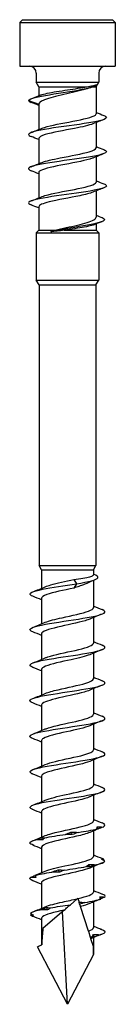
# Model space of a CAD drawing. Units: millimetres. Extents: x -13 to 32, y -154 to 0.
# Drawn here: x -3 to 4, y -72 to 0 of the extents above; entities that cross this region are included whole.
import ezdxf

# ---------------------------------------------------------------- set-up
doc = ezdxf.new("R2010")
doc.units = ezdxf.units.MM

# ---------------------------------------------------------------- blocks, each defined once
blk = doc.blocks.new('DSPROA455X70-Front')
at = {"layer": ''}
for p, q in [((-3.3, 0), (-3.5, -0.2)), ((-3.3, 0), (3.3, 0)), ((3.3, 0), (3.5, -0.2)), ((-3.5, -0.2), (3.5, -0.2)), ((-3.5, -0.2), (-3.5, -3.4)), ((3.5, -0.2), (3.5, -3.4)), ((-3.5, -3.4), (3.5, -3.4)), ((-2.29, -3.9), (-2.29, -4.571)), ((2.29, -3.9), (2.29, -4.571)), ((-2.29, -4.571), (2.29, -4.571)), ((-2.1, -4.9), (-2.29, -4.571)), ((-2.1, -4.9), (1.42, -4.9)), ((-2.1, -4.9), (-2.1, -5.566)), ((1.849, -4.9), (2.1, -4.9)), ((2.1, -4.9), (2.29, -4.571)), ((2.1, -4.9), (2.1, -6.877)), ((-2.85, -5.9), (-2.1, -6.173)), ((-2.1, -6.173), (-2.1, -8.032)), ((2.1, -7.518), (2.1, -9.377)), ((-2.1, -8.673), (-2.1, -10.532)), ((2.1, -10.018), (2.1, -11.877)), ((-2.1, -11.173), (-2.1, -13.032)), ((2.1, -12.518), (2.1, -14.43)), ((-2.1, -13.673), (-2.1, -15.4)), ((2.1, -14.931), (2.1, -15.4)), ((-2.1, -15.4), (-2.29, -15.59)), ((-2.29, -15.59), (2.29, -15.59)), ((-2.29, -15.59), (-2.29, -19.045)), ((-2.1, -15.4), (-0.903, -15.4)), ((-0.239, -15.4), (2.1, -15.4)), ((2.1, -15.4), (2.29, -15.59)), ((2.29, -15.59), (2.29, -19.045)), ((-2.29, -19.045), (2.29, -19.045)), ((-2.085, -19.4), (-2.29, -19.045)), ((-2.085, -19.4), (2.085, -19.4)), ((-2.085, -19.4), (-2.085, -39.9)), ((2.085, -19.4), (2.29, -19.045)), ((2.085, -19.4), (2.085, -39.9)), ((-2.085, -39.9), (2.085, -39.9)), ((-1.9, -40.22), (-2.085, -39.9)), ((-1.9, -40.22), (1.9, -40.22)), ((-1.9, -40.22), (-1.9, -41.58)), ((1.9, -40.22), (2.085, -39.9)), ((1.9, -40.22), (1.9, -40.591)), ((0.455, -40.941), (0.658, -41.25)), ((1.9, -41.002), (1.9, -42.991)), ((0.658, -41.25), (0.455, -41.56)), ((-1.9, -42.31), (-1.9, -44.18)), ((1.9, -43.72), (1.9, -45.591)), ((-1.9, -44.91), (-1.9, -46.78)), ((1.9, -46.32), (1.9, -48.191)), ((-1.9, -47.51), (-1.9, -49.38)), ((1.9, -48.92), (1.9, -50.791)), ((-1.9, -50.11), (-1.9, -51.98)), ((1.9, -51.52), (1.9, -53.391)), ((-1.9, -52.71), (-1.9, -54.58)), ((1.9, -54.12), (1.9, -55.991)), ((-1.9, -55.31), (-1.9, -57.18)), ((1.9, -56.72), (1.9, -58.591)), ((-1.9, -57.91), (-1.9, -59.78)), ((1.9, -59.32), (1.9, -61.191)), ((-1.9, -60.51), (-1.9, -62.38)), ((1.9, -61.92), (1.9, -63.791)), ((-1.9, -63.11), (-1.9, -64.98)), ((0.211, -64.718), (0.714, -64.281)), ((0.75, -64.25), (0.714, -64.281)), ((0.757, -64.271), (0.75, -64.25)), ((0.757, -64.271), (0.843, -64.537)), ((0.89, -64.68), (0.843, -64.537)), ((0.89, -64.68), (0.943, -64.845)), ((1.9, -64.52), (1.9, -66.391)), ((-0.242, -65.112), (-1.795, -66.462)), ((0, -72), (-0.356, -65.211)), ((1.531, -66.653), (0.943, -64.845)), ((-1.9, -65.71), (-1.9, -67.65)), ((1.531, -66.653), (1.67, -67.08)), ((1.67, -67.08), (1.708, -67.2)), ((1.895, -67.773), (1.708, -67.2)), ((1.9, -67.12), (1.9, -68.35)), ((0, -72), (-2.189, -67.796)), ((1.9, -68.35), (0, -72))]:
    blk.add_line(p, q, dxfattribs=at)
for centre, start, end in [((-2.79, -3.9), 0, 90), ((2.79, -3.9), 90, 180)]:
    blk.add_arc(centre, 0.5, start, end, dxfattribs=at)
for major_axis, ratio, start_param, end_param in [((0.993, -7.344), 0.220598, 3.828994, 4.047871), ((0.838, 8.614), 0.197957, 5.169071, 5.244451)]:
    blk.add_ellipse((0, -72), major_axis=major_axis, ratio=ratio, start_param=start_param, end_param=end_param, dxfattribs=at)
for points, knots in [([(-2.85, -5.9), (-2.77, -5.762), (-2.144, -5.624), (-1.324, -5.487), (-0.476, -5.344), (0.539, -5.201), (1.222, -5.059), (1.714, -4.956), (2.033, -4.853), (2.117, -4.75)], [0, 0, 0, 0, 1.038954, 1.038954, 1.038954, 2.113886, 2.113886, 2.113886, 2.889056, 2.889056, 2.889056, 2.889056]), ([(1.777, -4.931), (1.652, -4.985), (1.494, -5.038), (1.09, -5.157), (0.838, -5.22), (0.298, -5.349), (0.015, -5.413), (-0.541, -5.541), (-0.81, -5.605), (-1.296, -5.734), (-1.508, -5.798), (-1.813, -5.914), (-1.919, -5.965), (-2.063, -6.069), (-2.1, -6.121), (-2.1, -6.173)], [0.0138828, 0.0138828, 0.0138828, 0.0138828, 0.0863623, 0.0863623, 0.1727245, 0.1727245, 0.2590868, 0.2590868, 0.3454491, 0.3454491, 0.4318113, 0.4318113, 0.5015703, 0.5015703, 0.5713292, 0.5713292, 0.5713292, 0.5713292]), ([(-1.942, -5.504), (-1.941, -5.504), (-1.94, -5.504), (-1.833, -5.462), (-1.678, -5.421), (-1.286, -5.338), (-1.053, -5.297), (-0.542, -5.214), (-0.268, -5.173), (0.268, -5.093), (0.525, -5.055), (1.007, -4.977), (1.229, -4.939), (1.42, -4.9)], [0.0831028, 0.0831028, 0.0831028, 0.0831028, 0.0838785, 0.0838785, 0.1677571, 0.1677571, 0.2516356, 0.2516356, 0.3355141, 0.3355141, 0.4141213, 0.4141213, 0.4927284, 0.4927284, 0.4927284, 0.4927284]), ([(1.42, -4.9), (1.58, -4.875), (1.721, -4.85), (1.957, -4.8), (2.051, -4.775), (2.117, -4.75)], [0, 0, 0, 0, 0.0617812, 0.0617812, 0.1247801, 0.1247801, 0.1247801, 0.1247801]), ([(2.656, -7.004), (2.769, -7.048), (2.835, -7.091), (2.848, -7.134), (2.887, -7.271), (2.379, -7.408), (1.558, -7.545), (0.702, -7.688), (-0.463, -7.83), (-1.362, -7.973), (-2.239, -8.113), (-2.827, -8.252), (-2.849, -8.391), (-2.857, -8.443), (-2.788, -8.494), (-2.654, -8.546)], [2.775326, 2.775326, 2.775326, 2.775326, 3.101926, 3.101926, 3.101926, 4.13385, 4.13385, 4.13385, 5.210661, 5.210661, 5.210661, 6.260992, 6.260992, 6.260992, 6.649452, 6.649452, 6.649452, 6.649452]), ([(-1.861, -7.936), (-1.811, -7.915), (-1.753, -7.894), (-1.687, -7.873), (-1.221, -7.725), (-0.383, -7.577), (0.387, -7.428), (1.172, -7.277), (1.845, -7.126), (2.038, -6.974), (2.079, -6.942), (2.098, -6.909), (2.096, -6.877)], [-5.803221, -5.803221, -5.803221, -5.803221, -5.645655, -5.645655, -5.645655, -4.526995, -4.526995, -4.526995, -3.385635, -3.385635, -3.385635, -3.141593, -3.141593, -3.141593, -3.141593]), ([(1.859, -7.614), (1.582, -7.726), (1.085, -7.838), (0.512, -7.95), (-0.26, -8.101), (-1.132, -8.252), (-1.632, -8.402), (-1.932, -8.492), (-2.089, -8.583), (-2.092, -8.673)], [3.621557, 3.621557, 3.621557, 3.621557, 4.466273, 4.466273, 4.466273, 5.602746, 5.602746, 5.602746, 6.283185, 6.283185, 6.283185, 6.283185]), ([(2.655, -9.504), (2.771, -9.549), (2.838, -9.593), (2.848, -9.637), (2.881, -9.775), (2.359, -9.912), (1.526, -10.05), (0.696, -10.187), (-0.415, -10.325), (-1.292, -10.462), (-2.167, -10.599), (-2.778, -10.736), (-2.844, -10.873), (-2.871, -10.931), (-2.802, -10.988), (-2.654, -11.046)], [9.058511, 9.058511, 9.058511, 9.058511, 9.392292, 9.392292, 9.392292, 10.430351, 10.430351, 10.430351, 11.465966, 11.465966, 11.465966, 12.499375, 12.499375, 12.499375, 12.932637, 12.932637, 12.932637, 12.932637]), ([(-1.859, -10.436), (-1.585, -10.326), (-1.099, -10.215), (-0.535, -10.105), (0.222, -9.956), (1.082, -9.808), (1.593, -9.659), (1.917, -9.565), (2.089, -9.471), (2.093, -9.377)], [-12.086407, -12.086407, -12.086407, -12.086407, -11.253244, -11.253244, -11.253244, -10.13468, -10.13468, -10.13468, -9.424778, -9.424778, -9.424778, -9.424778]), ([(1.86, -10.114), (1.795, -10.141), (1.717, -10.168), (1.627, -10.195), (1.131, -10.344), (0.278, -10.492), (-0.484, -10.641), (-1.244, -10.789), (-1.876, -10.937), (-2.048, -11.085), (-2.083, -11.114), (-2.098, -11.143), (-2.097, -11.173)], [9.904742, 9.904742, 9.904742, 9.904742, 10.109586, 10.109586, 10.109586, 11.22815, 11.22815, 11.22815, 12.34407, 12.34407, 12.34407, 12.566371, 12.566371, 12.566371, 12.566371]), ([(2.656, -12.004), (2.754, -12.041), (2.817, -12.079), (2.839, -12.116), (2.924, -12.253), (2.458, -12.391), (1.656, -12.528), (0.858, -12.665), (-0.244, -12.802), (-1.142, -12.939), (-2.052, -13.078), (-2.72, -13.216), (-2.832, -13.355), (-2.883, -13.419), (-2.817, -13.482), (-2.653, -13.546)], [15.341697, 15.341697, 15.341697, 15.341697, 15.621779, 15.621779, 15.621779, 16.658659, 16.658659, 16.658659, 17.691107, 17.691107, 17.691107, 18.736685, 18.736685, 18.736685, 19.215822, 19.215822, 19.215822, 19.215822]), ([(-1.857, -12.936), (-1.744, -12.889), (-1.594, -12.842), (-1.41, -12.795), (-0.83, -12.647), (0.057, -12.498), (0.783, -12.35), (1.521, -12.199), (2.056, -12.048), (2.097, -11.898), (2.099, -11.891), (2.1, -11.884), (2.1, -11.877)], [-18.369592, -18.369592, -18.369592, -18.369592, -18.015077, -18.015077, -18.015077, -16.896557, -16.896557, -16.896557, -15.760084, -15.760084, -15.760084, -15.707963, -15.707963, -15.707963, -15.707963]), ([(1.856, -12.614), (1.645, -12.7), (1.31, -12.786), (0.9, -12.872), (0.178, -13.023), (-0.738, -13.174), (-1.35, -13.326), (-1.818, -13.442), (-2.089, -13.557), (-2.096, -13.673)], [16.187927, 16.187927, 16.187927, 16.187927, 16.835835, 16.835835, 16.835835, 17.977195, 17.977195, 17.977195, 18.849556, 18.849556, 18.849556, 18.849556]), ([(2.536, -14.475), (2.809, -14.587), (2.75, -14.7), (2.396, -14.813), (1.95, -14.955), (1.062, -15.097), (0.214, -15.239), (-0.325, -15.329), (-0.841, -15.419), (-1.228, -15.509)], [0.187881, 0.187881, 0.187881, 0.187881, 1.037461, 1.037461, 1.037461, 2.10863, 2.10863, 2.10863, 2.788366, 2.788366, 2.788366, 2.788366]), ([(-0.903, -15.4), (-0.65, -15.336), (-0.375, -15.272), (0.186, -15.143), (0.466, -15.08), (0.992, -14.951), (1.233, -14.887), (1.642, -14.759), (1.806, -14.695), (2.033, -14.566), (2.095, -14.502), (2.1, -14.435), (2.1, -14.432), (2.1, -14.43)], [0, 0, 0, 0, 0.0863623, 0.0863623, 0.1727245, 0.1727245, 0.2590868, 0.2590868, 0.3454491, 0.3454491, 0.4318113, 0.4318113, 0.4356577, 0.4356577, 0.4356577, 0.4356577]), ([(1.942, -14.993), (1.899, -15.01), (1.847, -15.027), (1.642, -15.086), (1.452, -15.127), (1.017, -15.207), (0.78, -15.245), (0.279, -15.323), (0.018, -15.361), (-0.239, -15.4)], [0.2169574, 0.2169574, 0.2169574, 0.2169574, 0.2516356, 0.2516356, 0.3355141, 0.3355141, 0.4141213, 0.4141213, 0.4927284, 0.4927284, 0.4927284, 0.4927284]), ([(-0.239, -15.4), (-0.243, -15.4), (-0.246, -15.401), (-0.418, -15.419), (-0.585, -15.437), (-0.914, -15.474), (-1.076, -15.492), (-1.228, -15.509)], [0.2306671, 0.2306671, 0.2306671, 0.2306671, 0.2317286, 0.2317286, 0.2822353, 0.2822353, 0.3339875, 0.3339875, 0.3339875, 0.3339875]), ([(-1.625, -41.468), (-1.521, -41.423), (-1.389, -41.378), (-1.231, -41.332), (-0.775, -41.202), (-0.127, -41.071), (0.455, -40.941)], [63.371077, 63.371077, 63.371077, 63.371077, 63.697651, 63.697651, 63.697651, 64.64431, 64.64431, 64.64431, 64.64431]), ([(0.455, -40.941), (0.697, -40.906), (0.926, -40.872), (1.328, -40.803), (1.498, -40.768), (1.756, -40.699), (1.841, -40.665), (1.893, -40.617), (1.9, -40.604), (1.9, -40.591)], [0, 0, 0, 0, 0.0756512, 0.0756512, 0.1513024, 0.1513024, 0.2269536, 0.2269536, 0.2557516, 0.2557516, 0.2557516, 0.2557516]), ([(0.658, -41.25), (1.563, -41.105), (2.148, -40.959), (2.227, -40.813), (2.273, -40.729), (2.157, -40.645), (1.94, -40.56)], [0, 0, 0, 0, 1.055704, 1.055704, 1.055704, 1.666673, 1.666673, 1.666673, 1.666673]), ([(-2.539, -42.162), (-2.602, -42.138), (-2.651, -42.114), (-2.686, -42.09), (-2.895, -41.943), (-2.554, -41.797), (-1.828, -41.651), (-1.165, -41.517), (-0.204, -41.384), (0.658, -41.25)], [62.439829, 62.439829, 62.439829, 62.439829, 62.61538, 62.61538, 62.61538, 63.675406, 63.675406, 63.675406, 64.64431, 64.64431, 64.64431, 64.64431]), ([(0.455, -41.56), (-0.261, -41.72), (-1.068, -41.88), (-1.513, -42.041), (-1.762, -42.13), (-1.89, -42.22), (-1.892, -42.31)], [-64.64431, -64.64431, -64.64431, -64.64431, -63.481173, -63.481173, -63.481173, -62.831853, -62.831853, -62.831853, -62.831853]), ([(1.472, -41.196), (1.386, -41.236), (1.288, -41.277), (1.075, -41.358), (0.959, -41.398), (0.715, -41.479), (0.587, -41.519), (0.455, -41.56)], [0.2803251, 0.2803251, 0.2803251, 0.2803251, 0.323178, 0.323178, 0.3657507, 0.3657507, 0.4083234, 0.4083234, 0.4083234, 0.4083234]), ([(-2.54, -44.762), (-2.59, -44.743), (-2.632, -44.724), (-2.664, -44.704), (-2.906, -44.558), (-2.6, -44.411), (-1.895, -44.265), (-1.195, -44.119), (-0.128, -43.974), (0.798, -43.828), (1.718, -43.684), (2.462, -43.539), (2.679, -43.394), (2.807, -43.309), (2.749, -43.223), (2.534, -43.138)], [56.156643, 56.156643, 56.156643, 56.156643, 56.297483, 56.297483, 56.297483, 57.359136, 57.359136, 57.359136, 58.413732, 58.413732, 58.413732, 59.46235, 59.46235, 59.46235, 60.082285, 60.082285, 60.082285, 60.082285]), ([(-1.626, -44.068), (-1.354, -43.954), (-0.902, -43.84), (-0.391, -43.727), (0.323, -43.568), (1.113, -43.408), (1.541, -43.249), (1.772, -43.163), (1.891, -43.077), (1.892, -42.991)], [57.087892, 57.087892, 57.087892, 57.087892, 57.911994, 57.911994, 57.911994, 59.065146, 59.065146, 59.065146, 59.69026, 59.69026, 59.69026, 59.69026]), ([(1.626, -43.833), (1.537, -43.871), (1.426, -43.91), (1.296, -43.949), (0.763, -44.108), (-0.069, -44.266), (-0.74, -44.425), (-1.411, -44.584), (-1.884, -44.742), (-1.9, -44.901), (-1.9, -44.904), (-1.9, -44.907), (-1.9, -44.91)], [-59.151036, -59.151036, -59.151036, -59.151036, -58.869996, -58.869996, -58.869996, -57.719359, -57.719359, -57.719359, -56.569543, -56.569543, -56.569543, -56.548668, -56.548668, -56.548668, -56.548668]), ([(-2.54, -47.362), (-2.589, -47.343), (-2.629, -47.325), (-2.661, -47.306), (-2.905, -47.16), (-2.61, -47.015), (-1.916, -46.869), (-1.225, -46.724), (-0.164, -46.579), (0.762, -46.434), (1.686, -46.289), (2.441, -46.145), (2.67, -46), (2.809, -45.913), (2.753, -45.825), (2.534, -45.738)], [49.873458, 49.873458, 49.873458, 49.873458, 50.010599, 50.010599, 50.010599, 51.065391, 51.065391, 51.065391, 52.117052, 52.117052, 52.117052, 53.165841, 53.165841, 53.165841, 53.799099, 53.799099, 53.799099, 53.799099]), ([(-1.628, -46.668), (-1.571, -46.643), (-1.504, -46.618), (-1.429, -46.593), (-0.947, -46.434), (-0.131, -46.275), (0.566, -46.116), (1.261, -45.957), (1.801, -45.798), (1.887, -45.64), (1.896, -45.623), (1.9, -45.607), (1.899, -45.591)], [50.804707, 50.804707, 50.804707, 50.804707, 50.985029, 50.985029, 50.985029, 52.138788, 52.138788, 52.138788, 53.289084, 53.289084, 53.289084, 53.407075, 53.407075, 53.407075, 53.407075]), ([(1.628, -46.433), (1.334, -46.555), (0.826, -46.678), (0.269, -46.801), (-0.452, -46.959), (-1.218, -47.118), (-1.607, -47.276), (-1.797, -47.354), (-1.892, -47.432), (-1.892, -47.51)], [-52.867851, -52.867851, -52.867851, -52.867851, -51.978076, -51.978076, -51.978076, -50.828663, -50.828663, -50.828663, -50.265482, -50.265482, -50.265482, -50.265482]), ([(-1.624, -49.268), (-1.407, -49.176), (-1.076, -49.085), (-0.684, -48.993), (-0.008, -48.835), (0.813, -48.678), (1.33, -48.52), (1.69, -48.41), (1.888, -48.3), (1.893, -48.191)], [44.521522, 44.521522, 44.521522, 44.521522, 45.185005, 45.185005, 45.185005, 46.32829, 46.32829, 46.32829, 47.12389, 47.12389, 47.12389, 47.12389]), ([(-2.54, -49.962), (-2.587, -49.944), (-2.626, -49.926), (-2.657, -49.908), (-2.904, -49.764), (-2.624, -49.62), (-1.949, -49.476), (-1.275, -49.332), (-0.231, -49.188), (0.694, -49.045), (1.618, -48.901), (2.389, -48.757), (2.647, -48.614), (2.813, -48.522), (2.764, -48.43), (2.535, -48.338)], [43.590273, 43.590273, 43.590273, 43.590273, 43.721436, 43.721436, 43.721436, 44.765299, 44.765299, 44.765299, 45.808065, 45.808065, 45.808065, 46.849792, 46.849792, 46.849792, 47.515914, 47.515914, 47.515914, 47.515914]), ([(1.625, -49.033), (1.519, -49.079), (1.383, -49.125), (1.222, -49.171), (0.647, -49.334), (-0.223, -49.497), (-0.886, -49.66), (-1.494, -49.81), (-1.895, -49.96), (-1.899, -50.11)], [-46.584665, -46.584665, -46.584665, -46.584665, -46.251384, -46.251384, -46.251384, -45.067698, -45.067698, -45.067698, -43.982297, -43.982297, -43.982297, -43.982297]), ([(-2.54, -52.562), (-2.585, -52.545), (-2.622, -52.528), (-2.652, -52.511), (-2.907, -52.366), (-2.628, -52.221), (-1.946, -52.076), (-1.266, -51.931), (-0.212, -51.786), (0.717, -51.641), (1.645, -51.496), (2.414, -51.352), (2.659, -51.207), (2.811, -51.117), (2.759, -51.028), (2.534, -50.938)], [37.307088, 37.307088, 37.307088, 37.307088, 37.431786, 37.431786, 37.431786, 38.483524, 38.483524, 38.483524, 39.533793, 39.533793, 39.533793, 40.582656, 40.582656, 40.582656, 41.232729, 41.232729, 41.232729, 41.232729]), ([(-1.63, -51.868), (-1.612, -51.86), (-1.592, -51.852), (-1.572, -51.844), (-1.162, -51.685), (-0.383, -51.526), (0.336, -51.367), (1.053, -51.209), (1.669, -51.05), (1.844, -50.891), (1.881, -50.858), (1.898, -50.824), (1.896, -50.791)], [38.238336, 38.238336, 38.238336, 38.238336, 38.29529, 38.29529, 38.29529, 39.447555, 39.447555, 39.447555, 40.598117, 40.598117, 40.598117, 40.840704, 40.840704, 40.840704, 40.840704]), ([(1.63, -51.633), (1.28, -51.78), (0.609, -51.927), (-0.066, -52.074), (-0.8, -52.234), (-1.497, -52.394), (-1.767, -52.554), (-1.855, -52.606), (-1.896, -52.658), (-1.893, -52.71)], [-40.30148, -40.30148, -40.30148, -40.30148, -39.235253, -39.235253, -39.235253, -38.075529, -38.075529, -38.075529, -37.699112, -37.699112, -37.699112, -37.699112]), ([(-2.541, -55.162), (-2.563, -55.154), (-2.584, -55.145), (-2.602, -55.136), (-2.917, -54.99), (-2.695, -54.843), (-2.044, -54.697), (-1.394, -54.551), (-0.342, -54.404), (0.606, -54.258), (1.552, -54.112), (2.357, -53.966), (2.635, -53.82), (2.814, -53.726), (2.769, -53.632), (2.534, -53.538)], [31.023902, 31.023902, 31.023902, 31.023902, 31.086778, 31.086778, 31.086778, 32.148736, 32.148736, 32.148736, 33.208818, 33.208818, 33.208818, 34.267096, 34.267096, 34.267096, 34.949544, 34.949544, 34.949544, 34.949544]), ([(-1.623, -54.468), (-1.444, -54.392), (-1.188, -54.316), (-0.88, -54.24), (-0.227, -54.08), (0.624, -53.919), (1.196, -53.759), (1.634, -53.636), (1.889, -53.514), (1.896, -53.391)], [31.955151, 31.955151, 31.955151, 31.955151, 32.505433, 32.505433, 32.505433, 33.667504, 33.667504, 33.667504, 34.557519, 34.557519, 34.557519, 34.557519]), ([(1.623, -54.233), (1.441, -54.31), (1.177, -54.388), (0.86, -54.465), (0.21, -54.624), (-0.63, -54.783), (-1.196, -54.941), (-1.634, -55.064), (-1.89, -55.187), (-1.896, -55.31)], [-34.018295, -34.018295, -34.018295, -34.018295, -33.45615, -33.45615, -33.45615, -32.305751, -32.305751, -32.305751, -31.415927, -31.415927, -31.415927, -31.415927]), ([(-2.541, -57.762), (-2.56, -57.755), (-2.578, -57.747), (-2.595, -57.74), (-2.911, -57.596), (-2.713, -57.452), (-2.094, -57.308), (-1.474, -57.164), (-0.457, -57.021), (0.484, -56.877), (1.424, -56.733), (2.252, -56.59), (2.581, -56.446), (2.817, -56.343), (2.791, -56.241), (2.536, -56.138)], [24.740717, 24.740717, 24.740717, 24.740717, 24.795346, 24.795346, 24.795346, 25.838158, 25.838158, 25.838158, 26.880442, 26.880442, 26.880442, 27.922214, 27.922214, 27.922214, 28.666358, 28.666358, 28.666358, 28.666358]), ([(-1.629, -57.068), (-1.308, -56.933), (-0.725, -56.799), (-0.108, -56.664), (0.642, -56.501), (1.398, -56.337), (1.719, -56.173), (1.838, -56.112), (1.894, -56.052), (1.892, -55.991)], [25.671966, 25.671966, 25.671966, 25.671966, 26.646452, 26.646452, 26.646452, 27.833885, 27.833885, 27.833885, 28.274334, 28.274334, 28.274334, 28.274334]), ([(1.63, -56.833), (1.625, -56.835), (1.62, -56.837), (1.615, -56.839), (1.233, -56.997), (0.477, -57.154), (-0.241, -57.312), (-0.977, -57.474), (-1.63, -57.635), (-1.83, -57.797), (-1.876, -57.834), (-1.898, -57.872), (-1.896, -57.91)], [-27.73511, -27.73511, -27.73511, -27.73511, -27.719438, -27.719438, -27.719438, -26.576277, -26.576277, -26.576277, -25.40559, -25.40559, -25.40559, -25.132741, -25.132741, -25.132741, -25.132741]), ([(-1.624, -59.668), (-1.5, -59.614), (-1.337, -59.561), (-1.141, -59.507), (-0.561, -59.349), (0.278, -59.191), (0.915, -59.033), (1.508, -58.885), (1.895, -58.738), (1.9, -58.591)], [19.38878, 19.38878, 19.38878, 19.38878, 19.775991, 19.775991, 19.775991, 20.922803, 20.922803, 20.922803, 21.991149, 21.991149, 21.991149, 21.991149]), ([(1.624, -59.433), (1.4, -59.527), (1.054, -59.621), (0.647, -59.716), (-0.038, -59.874), (-0.86, -60.033), (-1.366, -60.192), (-1.704, -60.298), (-1.889, -60.404), (-1.894, -60.51)], [-21.451924, -21.451924, -21.451924, -21.451924, -20.767873, -20.767873, -20.767873, -19.617893, -19.617893, -19.617893, -18.849556, -18.849556, -18.849556, -18.849556]), ([(-1.813, -59.977), (-1.919, -59.979), (-2.024, -59.978), (-2.192, -59.972), (-2.254, -59.969), (-2.316, -59.965)], [0, 0, 0, 0, 0.03500327, 0.03500327, 0.0557996, 0.0557996, 0.0557996, 0.0557996]), ([(-1.628, -62.268), (-1.323, -62.14), (-0.785, -62.013), (-0.202, -61.885), (0.522, -61.726), (1.276, -61.567), (1.642, -61.409), (1.81, -61.336), (1.893, -61.263), (1.892, -61.191)], [13.105595, 13.105595, 13.105595, 13.105595, 14.030406, 14.030406, 14.030406, 15.181128, 15.181128, 15.181128, 15.707963, 15.707963, 15.707963, 15.707963]), ([(1.629, -62.033), (1.582, -62.053), (1.529, -62.073), (1.47, -62.093), (1.008, -62.252), (0.202, -62.411), (-0.502, -62.57), (-1.203, -62.728), (-1.763, -62.886), (-1.877, -63.045), (-1.892, -63.066), (-1.899, -63.088), (-1.898, -63.11)], [-15.168739, -15.168739, -15.168739, -15.168739, -15.022166, -15.022166, -15.022166, -13.869528, -13.869528, -13.869528, -12.723283, -12.723283, -12.723283, -12.566371, -12.566371, -12.566371, -12.566371]), ([(-0.594, -62.34), (-0.652, -62.342), (-0.71, -62.342), (-0.894, -62.34), (-1.02, -62.336), (-1.147, -62.328)], [0, 0, 0, 0, 0.0175168, 0.0175168, 0.05580156, 0.05580156, 0.05580156, 0.05580156]), ([(0.757, -64.271), (1.428, -64.112), (1.896, -63.953), (1.9, -63.793), (1.9, -63.792), (1.9, -63.792), (1.9, -63.791)], [8.263714, 8.263714, 8.263714, 8.263714, 9.418868, 9.418868, 9.418868, 9.424778, 9.424778, 9.424778, 9.424778]), ([(-1.627, -64.868), (-1.348, -64.751), (-0.88, -64.635), (-0.356, -64.519), (0.001, -64.44), (0.377, -64.36), (0.714, -64.281)], [6.82241, 6.82241, 6.82241, 6.82241, 7.665603, 7.665603, 7.665603, 8.239187, 8.239187, 8.239187, 8.239187]), ([(-0.242, -65.112), (-0.161, -65.042), (-0.082, -64.973), (0.068, -64.842), (0.141, -64.78), (0.211, -64.718)], [-0.1042854, -0.1042854, -0.1042854, -0.1042854, -0.0503149, -0.0503149, 0, 0, 0, 0]), ([(-2.699, -65.48), (-2.678, -65.497), (-2.649, -65.514), (-2.593, -65.541), (-2.568, -65.552), (-2.541, -65.562)], [16.33592969, 16.33592969, 16.33592969, 16.33592969, 16.3702449, 16.3702449, 16.39158227, 16.39158227, 16.39158227, 16.39158227]), ([(-0.242, -65.112), (-0.977, -65.274), (-1.629, -65.435), (-1.829, -65.596), (-1.876, -65.634), (-1.898, -65.672), (-1.896, -65.71)], [-7.726246, -7.726246, -7.726246, -7.726246, -6.557021, -6.557021, -6.557021, -6.283185, -6.283185, -6.283185, -6.283185])]:
    blk.add_open_spline(points, degree=3, knots=knots, dxfattribs=at)
for points in [[(1.94, -4.861), (1.885, -4.884), (1.831, -4.908), (1.777, -4.931)], [(-2.656, -5.78), (-2.417, -5.689), (-2.179, -5.598), (-1.942, -5.504)], [(-2.85, -5.9), (-2.85, -5.949), (-2.781, -5.997), (-2.655, -6.046)], [(-2.1, -6.268), (-2.286, -6.193), (-2.474, -6.119), (-2.661, -6.046)], [(2.1, -6.782), (2.286, -6.857), (2.474, -6.931), (2.661, -7.004)], [(2.661, -7.296), (2.394, -7.4), (2.127, -7.505), (1.863, -7.614)], [(-2.661, -8.254), (-2.394, -8.15), (-2.127, -8.045), (-1.863, -7.936)], [(-2.1, -8.768), (-2.286, -8.693), (-2.474, -8.619), (-2.661, -8.546)], [(2.1, -9.282), (2.286, -9.357), (2.474, -9.431), (2.661, -9.504)], [(2.661, -9.796), (2.394, -9.9), (2.127, -10.005), (1.863, -10.114)], [(-2.661, -10.754), (-2.394, -10.65), (-2.127, -10.545), (-1.863, -10.436)], [(-2.1, -11.268), (-2.286, -11.193), (-2.474, -11.119), (-2.661, -11.046)], [(2.1, -11.782), (2.286, -11.857), (2.474, -11.931), (2.661, -12.004)], [(-2.661, -13.254), (-2.394, -13.15), (-2.127, -13.045), (-1.863, -12.936)], [(2.661, -12.296), (2.394, -12.4), (2.127, -12.505), (1.863, -12.614)], [(-2.1, -13.768), (-2.286, -13.693), (-2.474, -13.619), (-2.661, -13.546)], [(2.1, -14.295), (2.246, -14.356), (2.392, -14.416), (2.539, -14.475)], [(2.502, -14.776), (2.315, -14.848), (2.128, -14.92), (1.942, -14.993)], [(-1.228, -15.509), (-1.121, -15.474), (-1.012, -15.437), (-0.903, -15.4)], [(2.054, -40.935), (1.857, -41.019), (1.663, -41.106), (1.472, -41.196)], [(1.9, -40.543), (1.915, -40.549), (1.929, -40.555), (1.944, -40.56)], [(-2.541, -41.838), (-2.236, -41.718), (-1.931, -41.595), (-1.63, -41.468)], [(-1.9, -42.42), (-2.113, -42.332), (-2.327, -42.247), (-2.541, -42.162)], [(1.9, -42.88), (2.113, -42.968), (2.327, -43.053), (2.541, -43.138)], [(2.541, -43.462), (2.236, -43.583), (1.931, -43.705), (1.63, -43.833)], [(-2.541, -44.438), (-2.236, -44.318), (-1.931, -44.195), (-1.63, -44.068)], [(-1.9, -45.02), (-2.113, -44.932), (-2.327, -44.847), (-2.541, -44.762)], [(2.541, -46.062), (2.236, -46.183), (1.931, -46.305), (1.63, -46.433)], [(1.9, -45.48), (2.113, -45.568), (2.327, -45.653), (2.541, -45.738)], [(-2.541, -47.038), (-2.236, -46.918), (-1.931, -46.795), (-1.63, -46.668)], [(-1.9, -47.62), (-2.113, -47.532), (-2.327, -47.447), (-2.541, -47.362)], [(1.9, -48.08), (2.113, -48.168), (2.327, -48.253), (2.541, -48.338)], [(2.541, -48.662), (2.236, -48.783), (1.931, -48.905), (1.63, -49.033)], [(-2.541, -49.638), (-2.236, -49.518), (-1.931, -49.395), (-1.63, -49.268)], [(-1.9, -50.22), (-2.113, -50.132), (-2.327, -50.047), (-2.541, -49.962)], [(1.9, -50.68), (2.113, -50.768), (2.327, -50.853), (2.541, -50.938)], [(2.541, -51.262), (2.236, -51.383), (1.931, -51.505), (1.63, -51.633)], [(-2.541, -52.238), (-2.236, -52.118), (-1.931, -51.995), (-1.63, -51.868)], [(-1.9, -52.82), (-2.113, -52.732), (-2.327, -52.647), (-2.541, -52.562)], [(2.541, -53.862), (2.236, -53.983), (1.931, -54.105), (1.63, -54.233)], [(1.9, -53.28), (2.113, -53.368), (2.327, -53.453), (2.541, -53.538)], [(-2.541, -54.838), (-2.236, -54.718), (-1.931, -54.595), (-1.63, -54.468)], [(-1.9, -55.42), (-2.113, -55.332), (-2.327, -55.247), (-2.541, -55.162)], [(1.9, -55.88), (2.113, -55.968), (2.327, -56.053), (2.541, -56.138)], [(2.541, -56.462), (2.236, -56.583), (1.931, -56.705), (1.63, -56.833)], [(-2.541, -57.438), (-2.236, -57.318), (-1.931, -57.195), (-1.63, -57.068)], [(-1.9, -58.02), (-2.113, -57.932), (-2.327, -57.847), (-2.541, -57.762)], [(1.9, -58.48), (2.113, -58.568), (2.327, -58.653), (2.541, -58.738)], [(2.158, -59.177), (2.156, -59.123), (2.16, -59.071), (2.172, -59.023)], [(2.172, -59.023), (2.318, -59.02), (2.462, -59.025), (2.604, -59.036)], [(2.22, -59.189), (2.205, -59.134), (2.189, -59.079), (2.172, -59.023)], [(2.604, -59.036), (2.472, -59.089), (2.345, -59.141), (2.22, -59.189)], [(2.604, -59.036), (2.816, -58.936), (2.782, -58.837), (2.535, -58.738)], [(-2.541, -60.038), (-2.236, -59.918), (-1.931, -59.795), (-1.63, -59.668)], [(-1.688, -59.824), (-1.245, -59.739), (-0.696, -59.655), (-0.136, -59.571)], [(-0.136, -59.571), (-0.012, -59.517), (0.118, -59.465), (0.252, -59.417)], [(0.351, -59.583), (0.19, -59.586), (0.028, -59.582), (-0.136, -59.571)], [(0.252, -59.417), (0.431, -59.414), (0.609, -59.419), (0.79, -59.43)], [(0.351, -59.583), (0.318, -59.528), (0.285, -59.473), (0.252, -59.417)], [(0.79, -59.43), (0.647, -59.483), (0.501, -59.535), (0.351, -59.583)], [(0.79, -59.43), (1.326, -59.345), (1.811, -59.261), (2.158, -59.177)], [(2.369, -59.131), (2.121, -59.229), (1.874, -59.329), (1.63, -59.433)], [(2.22, -59.189), (2.202, -59.192), (2.182, -59.188), (2.158, -59.177)], [(-2.748, -60.217), (-2.771, -60.133), (-2.618, -60.049), (-2.316, -59.965)], [(-2.748, -60.217), (-2.644, -60.271), (-2.547, -60.323), (-2.454, -60.371)], [(-2.551, -60.359), (-2.543, -60.35), (-2.536, -60.341), (-2.529, -60.332)], [(-2.541, -60.362), (-2.545, -60.361), (-2.548, -60.36), (-2.551, -60.359)], [(-2.454, -60.371), (-2.489, -60.374), (-2.522, -60.369), (-2.551, -60.359)], [(-1.9, -60.62), (-2.113, -60.532), (-2.327, -60.447), (-2.541, -60.362)], [(-2.316, -59.965), (-2.169, -59.911), (-2.024, -59.859), (-1.88, -59.811)], [(-1.88, -59.811), (-1.818, -59.808), (-1.755, -59.813), (-1.688, -59.824)], [(-1.813, -59.977), (-1.836, -59.922), (-1.858, -59.866), (-1.88, -59.811)], [(-1.688, -59.824), (-1.722, -59.877), (-1.764, -59.929), (-1.813, -59.977)], [(1.9, -61.08), (2.113, -61.168), (2.327, -61.253), (2.541, -61.338)], [(1.37, -61.934), (1.425, -61.88), (1.488, -61.829), (1.557, -61.781)], [(1.557, -61.781), (1.735, -61.778), (1.912, -61.782), (2.088, -61.793)], [(1.633, -61.946), (1.608, -61.891), (1.583, -61.836), (1.557, -61.781)], [(2.541, -61.662), (2.236, -61.783), (1.931, -61.905), (1.63, -62.033)], [(2.088, -61.793), (1.936, -61.847), (1.785, -61.899), (1.633, -61.946)], [(2.088, -61.793), (2.453, -61.709), (2.683, -61.625), (2.737, -61.54)], [(2.496, -61.387), (2.556, -61.384), (2.614, -61.388), (2.669, -61.399)], [(2.737, -61.54), (2.651, -61.487), (2.571, -61.435), (2.496, -61.387)], [(2.669, -61.399), (2.636, -61.379), (2.593, -61.358), (2.541, -61.338)], [(2.669, -61.399), (2.646, -61.418), (2.623, -61.437), (2.602, -61.455)], [(-2.701, -62.722), (-2.587, -62.671), (-2.478, -62.621), (-2.372, -62.575)], [(-2.374, -62.581), (-2.091, -62.497), (-1.656, -62.413), (-1.147, -62.328)], [(-2.366, -62.568), (-2.369, -62.57), (-2.372, -62.574), (-2.374, -62.581)], [(-2.374, -62.581), (-2.35, -62.635), (-2.333, -62.686), (-2.323, -62.734)], [(-2.366, -62.568), (-2.119, -62.47), (-1.873, -62.371), (-1.63, -62.268)], [(-1.147, -62.328), (-0.997, -62.274), (-0.845, -62.223), (-0.691, -62.175)], [(-0.691, -62.175), (-0.544, -62.171), (-0.396, -62.176), (-0.246, -62.187)], [(-0.594, -62.34), (-0.626, -62.285), (-0.659, -62.23), (-0.691, -62.175)], [(-0.246, -62.187), (-0.357, -62.241), (-0.473, -62.293), (-0.594, -62.34)], [(-0.246, -62.187), (0.312, -62.103), (0.885, -62.019), (1.37, -61.934)], [(1.633, -61.946), (1.548, -61.95), (1.461, -61.945), (1.37, -61.934)], [(-2.541, -62.962), (-2.744, -62.882), (-2.801, -62.802), (-2.701, -62.722)], [(-2.323, -62.734), (-2.451, -62.738), (-2.577, -62.733), (-2.701, -62.722)], [(-1.9, -63.22), (-2.113, -63.132), (-2.327, -63.047), (-2.541, -62.962)], [(-2.323, -62.734), (-2.324, -62.729), (-2.325, -62.724), (-2.326, -62.719)], [(1.9, -63.68), (2.113, -63.768), (2.327, -63.853), (2.541, -63.938)], [(2.724, -64.157), (2.79, -64.084), (2.726, -64.011), (2.541, -63.938)], [(-1.246, -64.945), (-0.799, -64.869), (-0.289, -64.794), (0.211, -64.718)], [(0.843, -64.537), (0.987, -64.538), (1.13, -64.542), (1.274, -64.551)], [(1.274, -64.551), (1.147, -64.596), (1.019, -64.639), (0.89, -64.68)], [(1.628, -64.633), (1.461, -64.703), (1.225, -64.774), (0.943, -64.845)], [(1.274, -64.551), (1.77, -64.467), (2.184, -64.382), (2.442, -64.298)], [(2.426, -64.308), (2.159, -64.414), (1.893, -64.521), (1.63, -64.633)], [(2.367, -64.145), (2.488, -64.141), (2.607, -64.146), (2.724, -64.157)], [(2.442, -64.298), (2.41, -64.244), (2.385, -64.193), (2.367, -64.145)], [(2.426, -64.308), (2.432, -64.306), (2.437, -64.302), (2.442, -64.298)], [(2.724, -64.157), (2.625, -64.204), (2.53, -64.249), (2.438, -64.291)], [(-2.72, -65.339), (-2.637, -65.254), (-2.38, -65.17), (-1.994, -65.086)], [(-2.72, -65.339), (-2.64, -65.392), (-2.567, -65.444), (-2.5, -65.492)], [(-2.699, -65.48), (-2.669, -65.457), (-2.639, -65.435), (-2.611, -65.414)], [(-2.5, -65.492), (-2.569, -65.495), (-2.636, -65.491), (-2.699, -65.48)], [(-2.541, -65.238), (-2.236, -65.118), (-1.931, -64.995), (-1.63, -64.868)], [(-1.994, -65.086), (-1.84, -65.032), (-1.687, -64.98), (-1.534, -64.933)], [(-1.454, -65.098), (-1.635, -65.102), (-1.814, -65.097), (-1.994, -65.086)], [(-1.534, -64.933), (-1.44, -64.929), (-1.345, -64.934), (-1.246, -64.945)], [(-1.454, -65.098), (-1.481, -65.043), (-1.508, -64.988), (-1.534, -64.933)], [(-1.246, -64.945), (-1.309, -64.999), (-1.378, -65.05), (-1.454, -65.098)], [(-1.9, -65.82), (-2.113, -65.732), (-2.327, -65.647), (-2.541, -65.562)], [(1.531, -66.653), (1.769, -66.566), (1.891, -66.478), (1.892, -66.391)], [(2.541, -66.862), (2.262, -66.972), (1.984, -67.084), (1.708, -67.2)], [(1.797, -67.055), (1.823, -67.002), (1.858, -66.95), (1.899, -66.902)], [(1.899, -66.902), (2.063, -66.899), (2.227, -66.904), (2.389, -66.914)], [(1.962, -67.068), (1.941, -67.013), (1.92, -66.957), (1.899, -66.902)], [(1.9, -66.28), (2.093, -66.36), (2.288, -66.438), (2.483, -66.515)], [(2.389, -66.914), (2.245, -66.968), (2.103, -67.02), (1.962, -67.068)], [(2.389, -66.914), (2.667, -66.83), (2.79, -66.746), (2.738, -66.662)], [(2.426, -66.508), (2.451, -66.505), (2.475, -66.51), (2.495, -66.521)], [(2.738, -66.662), (2.629, -66.608), (2.526, -66.556), (2.426, -66.508)], [(2.495, -66.521), (2.491, -66.526), (2.487, -66.531), (2.484, -66.536)], [(-2.189, -67.796), (-2.088, -67.745), (-1.988, -67.695), (-1.887, -67.643)], [(1.67, -67.08), (1.713, -67.072), (1.755, -67.064), (1.797, -67.055)], [(1.962, -67.068), (1.909, -67.071), (1.855, -67.066), (1.797, -67.055)]]:
    blk.add_open_spline(points, degree=3, dxfattribs=at)

msp = doc.modelspace()

# ---------------------------------------------------------------- block references
msp.add_blockref('DSPROA455X70-Front', (0, 0))

doc.saveas('drawing.dxf')
